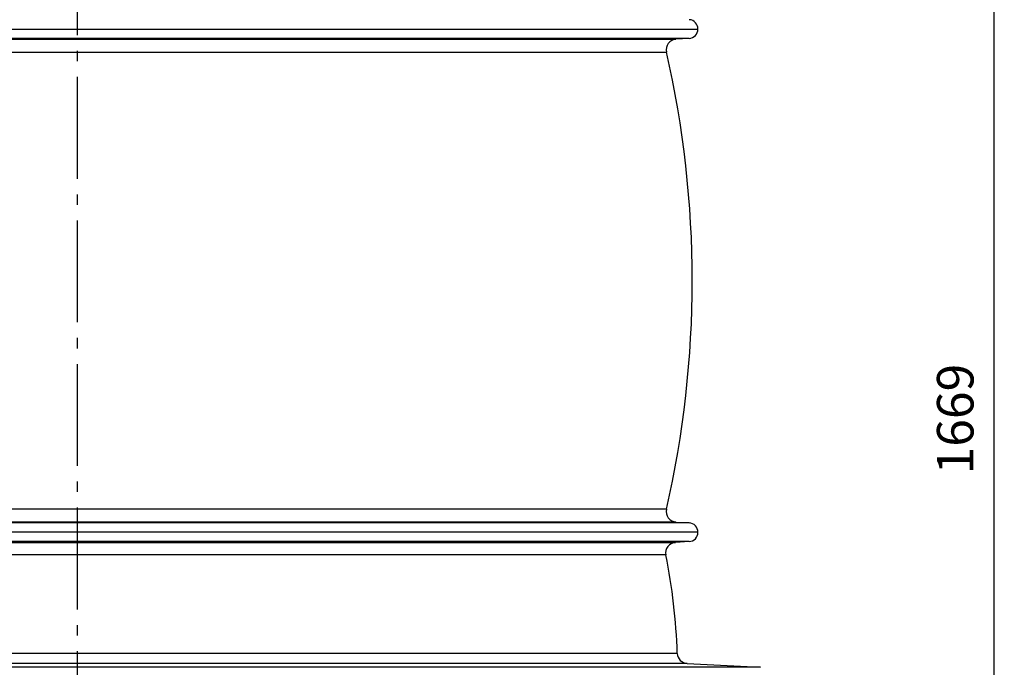
# Model space of a CAD drawing. Units: millimetres. Extents: x -611 to 2543, y 0 to 3976.
# Drawn here: x 786 to 1730, y 2381 to 3001 of the extents above; entities that cross this region are included whole.
import ezdxf

# ---------------------------------------------------------------- set-up
doc = ezdxf.new("R2010")
doc.units = ezdxf.units.MM
doc.header["$LTSCALE"] = 10
doc.linetypes.add('AM_DIN_G_W050', pattern=[13.75, 9.75, -1.5, 1, -1.5])
doc.layers.add('AM_5', color=3, linetype='Continuous', lineweight=25)
doc.layers.add('AM_7', color=4, linetype='AM_DIN_G_W050', lineweight=25)
doc.layers.add('RUNDUNGEN', color=7, linetype='Continuous')
doc.styles.get("Standard").update_dxf_attribs({"font": 'ISOCP.SHX'})
doc.dimstyles.new('AM_ISO$0', dxfattribs={"dimscale": 10, "dimtxt": 3.5, "dimasz": 3.5, "dimexe": 1, "dimexo": 1, "dimgap": 1.5, "dimtad": 1, "dimdsep": 46, "dimtxsty": 'Standard', "dimcen": 0, "dimclrd": 256, "dimclre": 256, "dimclrt": 140, "dimadec": 0, "dimazin": 2, "dimtp": 0.1, "dimtm": 0.1, "dimtfac": 0.71, "dimtdec": 3, "dimtmove": 0, "dimatfit": 3, "dimfxl": 1, "dimlwd": -1, "dimlwe": -1, "dimarcsym": 1})

# ---------------------------------------------------------------- blocks, each defined once
blk = doc.blocks.new('*D23')
at = {"layer": 'AM_5', "linetype": 'ByBlock', "transparency": 16777216}
for p, q in [((1554.26, 3446.03), (1729.75, 3446.03)), ((1719.75, 3411.03), (1719.75, 1811.71)), ((1086.26, 1776.71), (1729.75, 1776.71))]:
    blk.add_line(p, q, dxfattribs=at)
at = {"layer": 'AM_5', "transparency": 16777216}
for points in [[(1713.92, 3411.03), (1725.59, 3411.03), (1719.75, 3446.03)], [(1713.92, 1811.71), (1725.59, 1811.71), (1719.75, 1776.71)]]:
    blk.add_solid(points, dxfattribs=at)
at = {"layer": 'Defpoints', "color": 0, "transparency": 16777216}
for p in [(1544.26, 3446.03), (1076.26, 1776.71), (1719.75, 1776.71)]:
    blk.add_point(p, dxfattribs=at)
at = {"layer": 'AM_5', "color": 140, "transparency": 16777216, "insert": (1687.25, 2618.82), "char_height": 35, "attachment_point": 5, "rotation": 90}
blk.add_mtext('1669', dxfattribs=at)

msp = doc.modelspace()

# ---------------------------------------------------------------- linework, layer by layer
at = {"color": 7, "linetype": 'Continuous'}
for p, q in [((246.26, 2992.43), (1436.26, 2992.43)), ((1427.82, 2983.45), (1415.18, 2982.67)), ((1415.18, 2520.2), (1427.82, 2519.42)), ((1436.26, 2510.43), (246.26, 2510.43)), ((1427.82, 2501.45), (1414.65, 2500.63)), ((1425.92, 2384.73), (1496.23, 2381.04))]:
    msp.add_line(p, q, dxfattribs=at)
at = {"color": 9, "linetype": 'Continuous'}
for p, q in [((1427.82, 2983.45), (254.71, 2983.45)), ((1427.82, 2519.42), (254.71, 2519.42)), ((1427.82, 2501.45), (254.71, 2501.45)), ((1496.23, 2381.04), (186.3, 2381.04))]:
    msp.add_line(p, q, dxfattribs=at)
at = {"color": 7, "linetype": 'Continuous'}
for centre, radius, start, end in [((1427.26, 2992.43), 9, 273.54905, 86.12139), ((447.75, 2751.43), 983.02, 347.12595, 12.87405), ((1427.26, 2510.43), 9, 273.54925, 86.45095), ((841.26, 2375.21), 575.5, 1.90879, 11.37136)]:
    msp.add_arc(centre, radius, start, end, dxfattribs=at)
at = {"layer": 'AM_7'}
msp.add_line((841.26, 3909.03), (841.26, 1768.24), dxfattribs=at)
at = {"layer": 'RUNDUNGEN', "color": 9, "linetype": 'Continuous'}
for p, q in [((267.35, 2982.67), (1415.18, 2982.67)), ((276.47, 2970.46), (1406.05, 2970.46)), ((1406.05, 2532.41), (276.47, 2532.41)), ((1415.18, 2520.2), (267.35, 2520.2)), ((267.88, 2500.63), (1414.65, 2500.63)), ((1405.47, 2488.68), (277.06, 2488.68)), ((1416.44, 2394.38), (266.08, 2394.38)), ((1425.92, 2384.73), (256.61, 2384.73))]:
    msp.add_line(p, q, dxfattribs=at)
at = {"layer": 'RUNDUNGEN', "color": 7, "linetype": 'Continuous'}
for centre, start, end in [((1415.8, 2972.69), 93.54905, 192.87405), ((1415.8, 2530.18), 167.12595, 266.45095), ((1415.27, 2490.65), 93.54925, 191.37136), ((1426.44, 2394.71), 181.90879, 267)]:
    msp.add_arc(centre, 10, start, end, dxfattribs=at)

# ---------------------------------------------------------------- dimensions: what is measured, and where the dimension line sits
at = {"layer": 'AM_5'}
dim = msp.add_linear_dim(base=(1719.75, 1776.71), p1=(1544.26, 3446.03), p2=(1076.26, 1776.71), angle=90, dimstyle='AM_ISO$0', override={"dimdec": 0}, dxfattribs=at)
dim.commit()
dim.dimension.update_dxf_attribs({"geometry": '*D23', "text_midpoint": (1719.75, 2618.82), "dimtype": 160})

doc.saveas('drawing.dxf')
